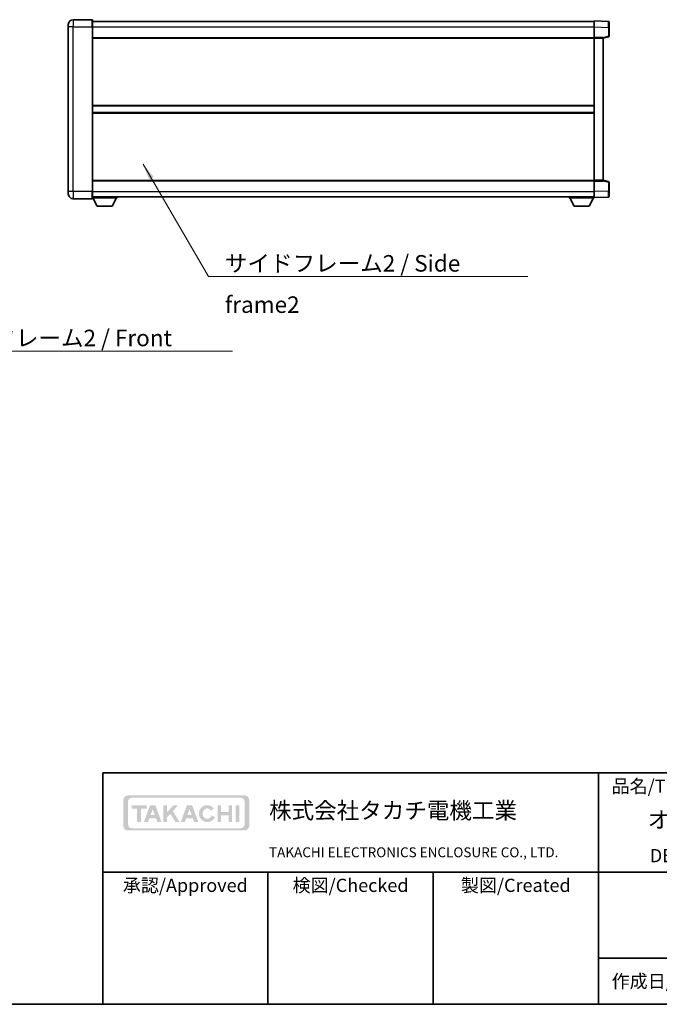
# Model space of a CAD drawing. Units: millimetres. Extents: x -2 to 11212, y 1 to 1546.
# Drawn here: x 2267 to 2799, y 1 to 820 of the extents above; entities that cross this region are included whole.
import ezdxf
from ezdxf.enums import TextEntityAlignment as Align

# ---------------------------------------------------------------- set-up
doc = ezdxf.new("R2010")
doc.units = ezdxf.units.MM
doc.linetypes.add('CHAIN', pattern=[0.35429999999999995, 0.2362, -0.0295, 0.0591, -0.0295])
for name, color, linetype, lineweight in [('Border (ISO)', 7, 'Continuous', 35), ('Hatch (ISO)', 1, 'Continuous', 18), ('Symbol (ISO)', 7, 'Continuous', 18), ('Symbol (ISO) @ 1', 7, 'Continuous', 18), ('Title (ISO)', 7, 'Continuous', 35), ('Visible (ISO)', 7, 'Continuous', 35), ('Visible Narrow (ISO)', 7, 'Continuous', 25)]:
    doc.layers.add(name, color=color, linetype=linetype, lineweight=lineweight)
doc.styles.add('Note Text (TK)', font='MS PGothic.ttf')
doc.styles.add('文字スタイル67', font='arial.ttf')
doc.dimstyles.new('Default - Method 1b (TK)$7', dxfattribs={"dimscale": 3, "dimtxt": 2.5, "dimasz": 2.5, "dimexe": 1, "dimexo": 1.499999999999999, "dimgap": 1, "dimtad": 1, "dimtoh": 1, "dimrnd": 1e-08, "dimdsep": 46, "dimtxsty": 'Note Text (TK)', "dimcen": 0.09, "dimdle": 5, "dimclrd": 100, "dimclre": 100, "dimclrt": 7, "dimadec": 1, "dimazin": 1, "dimtfac": 1, "dimtmove": 0, "dimatfit": 3, "dimfxl": 1, "dimtolj": 1, "dimlwd": -1, "dimlwe": -1, "dimarcsym": 0})

# ---------------------------------------------------------------- blocks, each defined once
blk = doc.blocks.new('図面枠 tk図枠')
at = {"layer": 'Border (ISO)'}
blk.add_line((14.50000000000001, 8.000000000000007), (405.4999999999999, 8.000000000000007), dxfattribs=at)
blk = doc.blocks.new('表題欄 tk表題欄')
at = {"layer": 'Hatch (ISO)'}
h = blk.add_hatch(color=256, dxfattribs=at)
edge = h.paths.add_edge_path(flags=0)
edge.add_arc((95.57537688673352, 236.2990653650367), 0.5958259999999996, 269.9999999999897, 360)
edge.add_line((96.17120288673351, 236.2990653650368), (96.17120288673348, 239.7107813650365))
edge.add_arc((95.5753768867335, 239.7107813650366), 0.5958259999999996, 0, 90.0000000000068)
edge.add_line((95.57537688673342, 240.3066073650366), (79.13710888673356, 240.3066073650366))
edge.add_arc((79.13710888673353, 239.7107813650366), 0.5958259999999996, 89.99999999999744, 180)
edge.add_line((78.54128288673353, 239.7107813650365), (78.54128288673331, 236.2990653650368))
edge.add_arc((79.13710888673332, 236.2990653650365), 0.5958259999999996, 180, 270.0000000000231)
edge.add_line((79.13710888673356, 235.7032393650365), (95.57537688673342, 235.7032393650367))
edge = h.paths.add_edge_path()
edge.add_line((77.83935088673357, 239.9556413650366), (77.83935088673357, 236.0542053650368))
edge.add_arc((78.54128288673346, 236.0542053650367), 0.7019319999998935, 180, 270.0000000000087)
edge.add_line((78.54128288673357, 235.3522733650368), (96.17120288673352, 235.3522733650368))
edge.add_arc((96.17120288673351, 236.0542053650367), 0.7019319999998921, 270, 360)
edge.add_line((96.8731348867334, 236.0542053650368), (96.87313488673352, 239.9556413650366))
edge.add_arc((96.1712028867336, 239.9556413650367), 0.7019319999998921, 0, 90.00000000000873)
edge.add_line((96.17120288673348, 240.6575733650367), (78.54128288673357, 240.6575733650366))
edge.add_arc((78.54128288673357, 239.9556413650366), 0.7019319999999984, 90, 180)
for points in [[(79.07181288673355, 239.1476033650369), (79.07181288673355, 238.6578833650367), (79.92066088673353, 238.6578833650367), (79.92066088673353, 236.6581933650368), (80.50832488673353, 236.6581933650368), (80.50832488673353, 238.6578833650367), (81.35717288673355, 238.6578833650367), (81.35717288673355, 239.1476033650369)], [(85.68407849525303, 236.6581933650368), (84.9434673993943, 237.8918698287545), (84.41792288673358, 237.3246628822781), (84.41792288673358, 236.6581933650368), (83.89555488673355, 236.6581933650368), (83.89555488673355, 239.1476033650369), (84.41792288673358, 239.1476033650369), (84.41792288673358, 238.0993979968839), (85.38913556809511, 239.1476033650369), (86.10696490847272, 239.1476033650369), (85.31925422435492, 238.2974470774499), (86.30334488673353, 236.6581933650368)], [(92.09142939614459, 239.1476033650369), (92.09142939614459, 236.6581933650368), (92.60971639614465, 236.6581933650368), (92.60971639614465, 237.6580383650368), (93.76872039614462, 237.6580383650368), (93.76872039614462, 236.6581933650368), (94.28700739614459, 236.6581933650368), (94.28700739614459, 239.1476033650369), (93.76872039614462, 239.1476033650369), (93.76872039614462, 238.1477583650367), (92.60971639614465, 238.1477583650367), (92.60971639614465, 239.1476033650369)], [(94.84202339614467, 239.1476033650369), (94.84202339614467, 236.6581933650368), (95.36439139614473, 236.6581933650368), (95.36439139614473, 239.1476033650369)]]:
    blk.add_hatch(color=256, dxfattribs=at).paths.add_polyline_path(points)
h = blk.add_hatch(color=256, dxfattribs=at)
h.paths.add_polyline_path([(82.59020695886475, 237.7110913650368), (81.95242681460243, 237.7110913650368), (82.27131688673356, 238.5794973650367)], flags=0)
h.paths.add_polyline_path([(82.77903014574996, 237.1968853650368), (81.76360362771717, 237.1968853650368), (81.56578886050404, 236.6581933650368), (80.94907288673355, 236.6581933650368), (81.86321688673357, 239.1476033650369), (82.67941688673353, 239.1476033650369), (83.59356088673351, 236.6581933650368), (82.97684491296302, 236.6581933650368)])
h = blk.add_hatch(color=256, dxfattribs=at)
h.paths.add_polyline_path([(87.52707281460246, 237.7110913650368), (88.16485295886469, 237.7110913650368), (87.84596288673359, 238.5794973650367)], flags=0)
h.paths.add_polyline_path([(87.14043486050403, 236.6581933650368), (87.3382496277172, 237.1968853650368), (88.35367614574989, 237.1968853650368), (88.551490912963, 236.6581933650368), (89.16820688673343, 236.6581933650368), (88.25406288673352, 239.1476033650369), (87.43786288673356, 239.1476033650369), (86.52371888673358, 236.6581933650368)])
h = blk.add_hatch(color=256, dxfattribs=at)
edge = h.paths.add_edge_path()
edge.add_arc((90.52309888673334, 237.9028983650369), 1.273272000000011, 38.55054079078439, 336.5820184016556)
edge.add_line((91.69149139614446, 237.3968543650369), (91.17255542714857, 237.6216113977801))
edge.add_ellipse((90.52309888673352, 237.9028983650369), major_axis=(0, -0.7998759999999119), ratio=0.8673469387756529, start_angle=128.5505407907963, end_angle=426.582018401653, ccw=False)
edge.add_line((91.09381514418376, 238.3576891122095), (91.51887237036831, 238.6964075050431))
at = {"layer": 'Title (ISO)'}
for p, q in [((74.70882392282105, 244.052739026017), (255.7088239228211, 244.052739026017)), ((74.70882392282105, 209.052739026017), (74.70882392282105, 244.052739026017)), ((149.7088239228211, 244.052739026017), (149.7088239228211, 209.052739026017)), ((230.7088239228211, 244.052739026017), (230.7088239228211, 209.052739026017)), ((255.7088239228211, 244.052739026017), (255.7088239228211, 209.052739026017)), ((243.2088239228211, 239.552739026017), (251.2088239228211, 240.5527390260171)), ((251.2088239228211, 234.552739026017), (251.2088239228211, 240.5527390260171)), ((243.2088239228211, 239.552739026017), (243.2088239228211, 235.552739026017)), ((243.2088239228211, 235.552739026017), (251.2088239228211, 234.552739026017)), ((230.7088239228211, 231.052739026017), (255.7088239228211, 231.052739026017)), ((74.70882392282105, 229.052739026017), (230.7088239228211, 229.052739026017)), ((99.70882392282108, 229.052739026017), (99.70882392282108, 209.052739026017)), ((124.708823922821, 229.052739026017), (124.708823922821, 209.052739026017)), ((230.7088239228211, 220.052739026017), (255.7088239228211, 220.052739026017)), ((149.7088239228211, 216.052739026017), (230.7088239228211, 216.052739026017)), ((255.7088239228211, 209.052739026017), (74.70882392282105, 209.052739026017))]:
    blk.add_line(p, q, dxfattribs=at)
at = {"layer": 'Title (ISO)', "color": 4, "linetype": 'CHAIN', "lineweight": 18, "ltscale": 8.889559745788574}
blk.add_line((238.2088239228211, 241.552739026017), (238.2088239228211, 233.552739026017), dxfattribs=at)
at = {"layer": 'Title (ISO)', "color": 4, "linetype": 'CHAIN', "lineweight": 18, "ltscale": 20.00163269042969}
blk.add_line((252.2088239228211, 237.552739026017), (234.2088239228211, 237.552739026017), dxfattribs=at)
at = {"layer": 'Title (ISO)'}
for radius in [3, 2]:
    blk.add_circle((238.2088239228211, 237.552739026017), radius, dxfattribs=at)
at = {"layer": 'Title (ISO)', "color": 1, "char_height": 2.000000029802322, "line_spacing_factor": 1.5, "style": 'Note Text (TK)'}
for s, insert, attachment_point in [('\\fＭＳ Ｐゴシック|b0|i0;\\H2.0000;品名/Title', (151.708823922821, 242.052739026017), 4), ('\\fＭＳ Ｐゴシック|b0|i0;\\H2.0000;尺度/Scale', (232.7088239228211, 229.052739026017), 4), ('\\fＭＳ Ｐゴシック|b0|i0;\\H2.0000;承認/Approved', (87.20882392282108, 227.052739026017), 5), ('\\fＭＳ Ｐゴシック|b0|i0;\\H2.0000;検図/Checked', (112.208823922821, 227.052739026017), 5), ('\\fＭＳ Ｐゴシック|b0|i0;\\H2.0000;製図/Created', (137.2088239228211, 227.052739026017), 5), ('\\fＭＳ Ｐゴシック|b0|i0;\\H2.0000;作成日/Date', (151.708823922821, 212.552739026017), 4)]:
    blk.add_mtext(s, dxfattribs=dict(at, insert=insert, attachment_point=attachment_point))
at = {"layer": 'Title (ISO)', "color": 7, "line_spacing_factor": 1.5, "style": 'Note Text (TK)'}
for s, insert, char_height, attachment_point in [('株式会社タカチ電機工業', (99.87313488673345, 238.052739026017), 2.5, 4), ('\\fArial|b0|i0;\\H1.4986;TAKACHI ELECTRONICS ENCLOSURE CO., LTD.', (99.87313488673342, 232.052739026017), 1.49859994649887, 4), ('\\fＭＳ Ｐゴシック|b0|i0;\\H2.0000;/', (243.2088239228211, 214.552739026017), 2.000000029802322, 5)]:
    blk.add_mtext(s, dxfattribs=dict(at, insert=insert, char_height=char_height, attachment_point=attachment_point))
at = {"layer": 'Title (ISO)', "color": 7}
for tag, p, height, style in [('<品名>_001', (157.1612744052995, 235.7382234089525), 2.5, 'Note Text (TK)'), ('<Title>_001', (157.4932713957346, 230.5520568828656), 2.000000029802322, '文字スタイル67'), ('<総ページ数>_001', (246.7997330137301, 213.302739026017), 2.5, 'Note Text (TK)'), ('<ページ_No.>_001', (238.0980284682757, 213.302739026017), 2.5, 'Note Text (TK)'), ('作成日_001', (175.617914831912, 211.4386968182248), 2.5, 'Note Text (TK)')]:
    blk.add_attdef(tag, p, '', height=height, dxfattribs=dict(at, style=style))
at = {"layer": 'Title (ISO)', "color": 7, "style": 'Note Text (TK)'}
blk.add_attdef('<尺度>', text='', height=2.5, dxfattribs=at).set_placement((243.2088239228211, 223.5527390260171), align=Align.MIDDLE_CENTER)

msp = doc.modelspace()

# ---------------------------------------------------------------- linework, layer by layer
at = {"layer": 'Visible (ISO)'}
for p, q in [((2327.160023865577, 819.9460303265137), (2311.410023865577, 819.9460303265073)), ((2327.410023865577, 819.6960303265139), (2327.410023865581, 813.9460303265138)), ((2307.410023865579, 813.9460303265055), (2307.410023865578, 815.9460303265056)), ((2307.410023865579, 813.9460303265055), (2307.410023865637, 676.9460303265049)), ((2327.410023865577, 818.4460303265042), (2744.910023865579, 818.4460303266767)), ((2327.410023865637, 676.9460303265133), (2327.410023865581, 813.9460303265138)), ((2744.910023865581, 813.9490761915922), (2744.910023865577, 818.9460303266878)), ((2756.927473613929, 818.5263717341522), (2744.910023865577, 818.946030326688)), ((2744.910023865585, 805.4460303266878), (2744.910023865581, 813.9490761915922)), ((2757.410023865578, 818.0266763206427), (2757.410023865581, 813.5294175990566)), ((2757.410023865584, 806.1150713786933), (2757.410023865581, 813.5294175990567)), ((2327.410023865585, 804.9460303265136), (2744.910023865585, 804.9460303266858)), ((2744.910023865586, 804.4466394996687), (2744.910023865585, 805.4460303266878)), ((2752.410023865585, 805.1841245555028), (2744.910023865585, 805.4460303266878)), ((2744.910023865634, 686.4454211537072), (2744.910023865585, 804.4466394996687)), ((2752.410023865585, 804.4460303266911), (2757.034115217654, 805.6307147576571)), ((2752.410023865585, 805.1841245555028), (2752.410023865586, 804.1847337284835)), ((2752.410023865634, 686.7073269248984), (2752.410023865586, 804.1847337284837)), ((2327.410023865608, 748.1960303265131), (2744.910023865609, 748.1960303266853)), ((2327.41002386561, 742.6960303265129), (2744.910023865611, 742.6960303266853)), ((2327.410023865634, 685.9460303265125), (2744.910023865635, 685.9460303266849)), ((2744.910023865635, 685.4460303266882), (2744.910023865635, 686.4454211537072)), ((2744.910023865635, 685.4460303266882), (2752.410023865634, 685.7079360978795)), ((2744.910023865639, 676.9429844617838), (2744.910023865635, 685.4460303266882)), ((2752.410023865634, 686.7073269248984), (2752.410023865634, 685.7079360978795)), ((2757.034115217705, 685.2613458957289), (2752.410023865634, 686.4460303266914)), ((2757.410023865638, 677.3626430543299), (2757.410023865635, 684.776989274693)), ((2307.410023865637, 674.9460303265049), (2307.410023865637, 676.9460303265049)), ((2327.410023865637, 676.9460303265133), (2327.410023865638, 671.1960303265133)), ((2327.410023865637, 672.4460303265128), (2744.910023865639, 672.4460303266867)), ((2348.010023865635, 672.4460303265276), (2348.010023865636, 671.7460303265276)), ((2724.310023865636, 672.4460303266799), (2724.310023865636, 671.74603032668)), ((2744.910023865639, 671.9460303266885), (2744.910023865638, 676.9429844617838)), ((2744.910023865639, 671.9460303266885), (2756.92747361399, 672.3656889192343)), ((2744.910023865636, 671.9460303266881), (2744.910023865636, 671.7460303266887)), ((2757.410023865638, 677.3626430543299), (2757.410023865638, 672.865384332744)), ((2311.410023865638, 670.9460303265066), (2327.160023865638, 670.9460303265131)), ((2327.410023865636, 671.7460303265105), (2348.010023865635, 671.7460303265276)), ((2331.46002386564, 664.8460303265139), (2327.910023865635, 671.7460303265109)), ((2331.46002386564, 664.8460303265139), (2343.960023865641, 664.8460303265243)), ((2343.960023865641, 664.8460303265243), (2347.510023865635, 671.7460303265271)), ((2724.310023865636, 671.74603032668), (2744.910023865636, 671.7460303266887)), ((2728.360023865639, 664.8460303266817), (2724.810023865636, 671.7460303266802)), ((2728.360023865639, 664.8460303266817), (2740.860023865638, 664.8460303266869)), ((2740.860023865638, 664.8460303266869), (2744.410023865636, 671.7460303266884))]:
    msp.add_line(p, q, dxfattribs=at)
for centre, radius, start, end in [((2311.410023865578, 815.9460303265072), 4, 90.00000000002605, 180), ((2327.160023865577, 819.6960303265139), 0.2500000000000051, 0, 90.00000000003907), ((2756.910023865577, 818.0266763206425), 0.4999999999999964, 0, 88.00000000000938), ((2756.910023865584, 806.1150713786931), 0.5000000000000008, 284.3700000000222, 0), ((2756.910023865635, 684.7769892746929), 0.4999999999999873, 0, 75.63000000001846), ((2311.410023865636, 674.9460303265067), 4.000000000000027, 180, 270.000000000026), ((2756.910023865638, 672.8653843327438), 0.5000000000000031, 272.0000000000167, 0), ((2327.160023865638, 671.1960303265132), 0.250000000000013, 270, 0)]:
    msp.add_arc(centre, radius, start, end, dxfattribs=at)
at = {"layer": 'Visible Narrow (ISO)'}
for p, q in [((2311.410023865577, 819.9460303265073), (2311.410023865581, 813.9460303265073)), ((2327.160023865581, 813.9460303265137), (2327.160023865577, 819.9460303265137)), ((2311.410023865581, 813.9460303265073), (2307.410023865579, 813.9460303265055)), ((2311.410023865581, 813.9460303265073), (2327.160023865581, 813.9460303265137)), ((2311.410023865637, 676.9460303265065), (2311.410023865581, 813.9460303265073)), ((2327.160023865581, 813.9460303265137), (2327.410023865581, 813.9460303265138)), ((2327.160023865581, 813.9460303265137), (2327.160023865638, 676.9460303265132)), ((2327.41002386558, 813.9460303265039), (2744.910023865582, 813.9460303266766)), ((2744.910023865581, 813.9490761915922), (2756.927473613933, 813.5294175990564)), ((2756.927473613933, 813.5294175990564), (2757.410023865581, 813.5294175990567)), ((2756.927473613933, 813.5294175990564), (2756.927473613935, 806.1150713786931)), ((2327.410023865585, 804.4460303265134), (2744.910023865586, 804.4460303266857)), ((2744.910023865586, 804.4466394996687), (2752.410023865586, 804.1847337284837)), ((2756.927473613935, 806.1150713786931), (2752.410023865585, 804.9577083473273)), ((2757.410023865584, 806.1150713786933), (2756.927473613935, 806.1150713786931)), ((2327.410023865608, 748.696030326513), (2744.910023865609, 748.6960303266853)), ((2327.41002386561, 742.1960303265128), (2744.910023865611, 742.1960303266851)), ((2327.410023865634, 686.4460303265124), (2744.910023865635, 686.4460303266846)), ((2752.410023865634, 686.7073269248984), (2744.910023865634, 686.4454211537072)), ((2752.410023865634, 685.9343523060548), (2756.927473613986, 684.7769892746929)), ((2756.927473613986, 684.7769892746929), (2757.410023865634, 684.776989274693)), ((2756.927473613986, 684.7769892746929), (2756.927473613989, 677.3626430543296)), ((2311.410023865637, 676.9460303265065), (2307.410023865637, 676.9460303265049)), ((2327.160023865638, 676.9460303265132), (2311.410023865637, 676.9460303265065)), ((2311.410023865638, 676.9460303265065), (2311.410023865638, 670.9460303265066)), ((2327.160023865638, 676.9460303265132), (2327.410023865637, 676.9460303265133)), ((2327.160023865638, 670.9460303265132), (2327.160023865638, 676.9460303265132)), ((2327.410023865637, 676.9460303265122), (2744.910023865639, 676.9460303266862)), ((2756.927473613989, 677.3626430543296), (2744.910023865639, 676.9429844617838)), ((2756.927473613989, 677.3626430543296), (2757.410023865638, 677.3626430543299))]:
    msp.add_line(p, q, dxfattribs=at)
for centre, major_axis, ratio, start_param, end_param in [((2756.910023865579, 813.5239333712979), (-0.0174478396315693, -5.00243839950821), 0.003484384487625, 1.571904795252811, 3.141483155398704), ((2756.910023865584, 806.1150713786931), (0.1240913520706667, -0.4843566210358584), 0.0338088728047701, 0, 1.562134767028284), ((2756.910023865635, 684.7769892746929), (0.1240913520702612, 0.4843566210359607), 0.0338088728047901, 4.721050540129088, 6.283185307133677), ((2756.910023865636, 677.3681272820886), (0.0174478396357373, -5.002438399508197), 0.003484384487625, 0.0001095109625808, 1.569687862597776)]:
    msp.add_ellipse(centre, major_axis=major_axis, ratio=ratio, start_param=start_param, end_param=end_param, dxfattribs=at)

# ---------------------------------------------------------------- block references
at = {"xscale": 5.5, "yscale": 5.5, "zscale": 5.5}
msp.add_blockref('図面枠 tk図枠', (1101.290649821105, -43.43747694878032), dxfattribs=at)
ref = msp.add_blockref('表題欄 tk表題欄', (1925.142118245589, -1149.227541591874), dxfattribs=dict(xscale=5.5, yscale=5.5, zscale=5.5))
ref.add_attrib('<品名>_001', 'オールアルミシステムケース', (2789.529127474736, 147.332687157365), dxfattribs={"layer": 'Title (ISO)', "color": 7, "height": 13.75, "style": 'Note Text (TK)'})
ref.add_attrib('<尺度>_001', '1:5.5', (3239.674389589182, 73.52662605258415), dxfattribs={"layer": 'Title (ISO)', "color": 7, "height": 13.75, "style": 'Note Text (TK)'})
ref.add_attrib('作成日_001', '2020/03/05', (2893.075095807114, 13.57279283162998), dxfattribs={"layer": 'Title (ISO)', "color": 7, "height": 13.75, "style": 'Note Text (TK)'})
ref.add_attrib('<Title>_001', 'DESKTOP ENCLOSURE', (2791.355110922129, 118.8087712638868), dxfattribs={"layer": 'Title (ISO)', "color": 7, "height": 11.00000016391277, "style": '文字スタイル67'})
ref.add_attrib('<ページ_No.>_001', '2', (3232.924261690135, 23.90938526131527), dxfattribs={"layer": 'Title (ISO)', "color": 7, "height": 13.75, "style": 'Note Text (TK)'})
ref.add_attrib('<総ページ数>_001', '8', (3282.231986792456, 24.02662605258402), dxfattribs={"layer": 'Title (ISO)', "color": 7, "height": 13.75, "style": 'Note Text (TK)'})

# ---------------------------------------------------------------- texts
at = {"layer": 'Symbol (ISO)', "color": 7, "char_height": 13.75, "attachment_point": 1, "line_spacing_factor": 1.5, "style": 'Note Text (TK)'}
for s, insert, width in [('{\\fＭＳ Ｐゴシック|b0|i0;サイドフレーム2 / Side frame2}', (2437.778866576131, 624.0620493645439), 261.652045249939), ('{\\fＭＳ Ｐゴシック|b0|i0;フロントフレーム2 / Front frame2}', (2169.983986831284, 561.9468123983477), 284.2470669746399)]:
    msp.add_mtext(s, dxfattribs=dict(at, insert=insert, width=width))

# ---------------------------------------------------------------- leaders
at = {"layer": 'Symbol (ISO) @ 1', "color": 100, "annotation_type": 0, "has_hookline": 1, "hookline_direction": 0}
for points, text_width in [([(2369.747394014046, 699.7469844183531), (2424.028866576131, 606.2404117645044), (2437.778866576131, 606.2404117645044)], 252.03125), ([(2138.284446604854, 512.5239634203499), (2156.233986831284, 544.0909101555629), (2169.983986831284, 544.0909101555629)], 274.140625)]:
    msp.add_leader(points, dimstyle='Default - Method 1b (TK)$7', override={"dimscale": 1, "dimtxt": 13.75, "dimasz": 13.75, "dimgap": 0, "dimtad": 1}, dxfattribs=dict(at, text_width=text_width))

doc.saveas('drawing.dxf')
